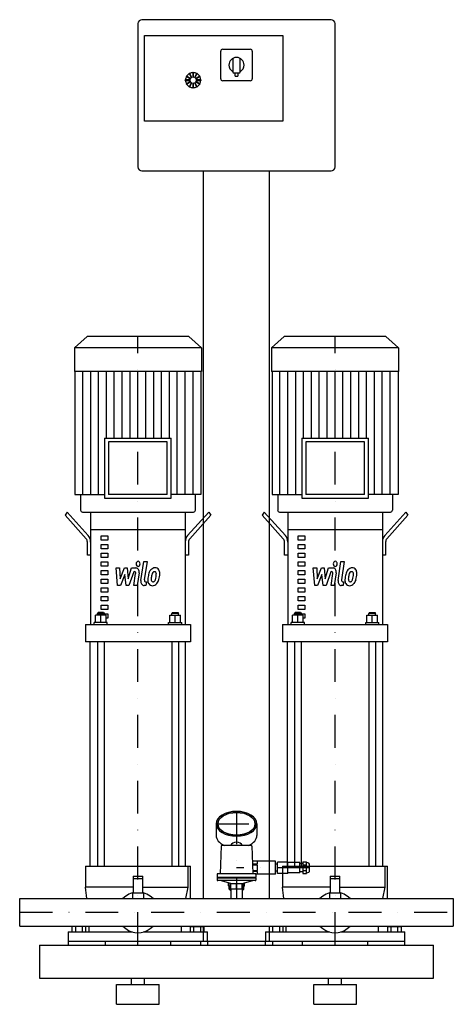
# Model space of a CAD drawing. Extents: x 0 to 660, y 0 to 1498.
import ezdxf

# ---------------------------------------------------------------- set-up
doc = ezdxf.new("R2010")
doc.units = 0
doc.header["$LTSCALE"] = 100
doc.header["$MEASUREMENT"] = 0
doc.linetypes.add('DASHDOT', pattern=[1, 0.5, -0.25, 0, -0.25])
doc.layers.get('0').update_dxf_attribs({"color": 124})
doc.layers.add('CP_AXIS', color=143, linetype='DASHDOT')
doc.layers.add('CP_DETAL', color=33, linetype='Continuous')

msp = doc.modelspace()

# ---------------------------------------------------------------- linework, layer by layer
at = {"extrusion": (0, 1, 0)}
for p, q in [((474, 1498), (186, 1498)), ((180, 1492), (180, 1274)), ((480, 1274), (480, 1492)), ((190, 1474), (400.5, 1474)), ((190, 1343.5), (190, 1474)), ((400.5, 1474), (400.5, 1343.5)), ((306, 1408), (306, 1450)), ((309, 1453), (351, 1453)), ((324.5, 1439.1), (324.5, 1418)), ((335.5, 1418), (335.5, 1439.1)), ((354, 1450), (354, 1408)), ((253.5, 1411.7), (253.8, 1412.2)), ((253.5, 1411.7), (260, 1408)), ((260.3, 1408.5), (253.8, 1412.2)), ((257.8, 1416.2), (258.3, 1416.5)), ((257.8, 1416.2), (261.5, 1409.7)), ((262, 1410), (258.3, 1416.5)), ((260, 1408), (260.3, 1408.5)), ((261.5, 1409.7), (262, 1410)), ((263.7, 1417.9), (264.3, 1417.9)), ((263.7, 1417.9), (263.7, 1410.5)), ((263.7, 1410.5), (264.3, 1410.5)), ((264.3, 1410.5), (264.3, 1417.9)), ((269.7, 1416.5), (266, 1410)), ((266, 1410), (266.5, 1409.7)), ((266.5, 1409.7), (270.2, 1416.2)), ((274.2, 1412.2), (267.7, 1408.5)), ((267.7, 1408.5), (268, 1408)), ((268, 1408), (274.5, 1411.7)), ((269.7, 1416.5), (270.2, 1416.2)), ((274.2, 1412.2), (274.5, 1411.7)), ((325.5, 1417), (334.5, 1417)), ((327.5, 1417), (327.5, 1413)), ((328.5, 1412), (331.5, 1412)), ((332.5, 1413), (332.5, 1417)), ((252.1, 1405.7), (252.1, 1406.3)), ((259.5, 1406.3), (252.1, 1406.3)), ((252.1, 1405.7), (259.5, 1405.7)), ((260, 1404), (253.5, 1400.3)), ((253.8, 1399.8), (253.5, 1400.3)), ((253.8, 1399.8), (260.3, 1403.5)), ((261.5, 1402.3), (257.8, 1395.8)), ((258.3, 1395.5), (257.8, 1395.8)), ((258.3, 1395.5), (262, 1402)), ((259.5, 1405.7), (259.5, 1406.3)), ((260.3, 1403.5), (260, 1404)), ((262, 1402), (261.5, 1402.3)), ((264.3, 1401.5), (263.7, 1401.5)), ((263.7, 1401.5), (263.7, 1394.1)), ((264.3, 1394.1), (263.7, 1394.1)), ((264.3, 1394.1), (264.3, 1401.5)), ((266.5, 1402.3), (266, 1402)), ((266, 1402), (269.7, 1395.5)), ((270.2, 1395.8), (266.5, 1402.3)), ((268, 1404), (267.7, 1403.5)), ((267.7, 1403.5), (274.2, 1399.8)), ((274.5, 1400.3), (268, 1404)), ((268.5, 1406.3), (268.5, 1405.7)), ((275.9, 1406.3), (268.5, 1406.3)), ((268.5, 1405.7), (275.9, 1405.7)), ((270.2, 1395.8), (269.7, 1395.5)), ((274.5, 1400.3), (274.2, 1399.8)), ((275.9, 1406.3), (275.9, 1405.7)), ((351, 1405), (309, 1405)), ((400.5, 1343.5), (190, 1343.5)), ((186, 1268), (474, 1268)), ((280, 801.5), (280, 1268)), ((380, 801.5), (380, 1268)), ((102.8, 1016), (83.5, 998.7)), ((257.2, 1016), (102.8, 1016)), ((257.2, 1016), (276.5, 998.7)), ((402.8, 1016), (383.5, 998.7)), ((557.2, 1016), (402.8, 1016)), ((557.2, 1016), (576.5, 998.7)), ((276.5, 998.7), (83.5, 998.7)), ((83.5, 998.7), (83.5, 962.6)), ((276.5, 998.7), (276.5, 962.6)), ((576.5, 998.7), (383.5, 998.7)), ((383.5, 998.7), (383.5, 962.6)), ((576.5, 998.7), (576.5, 962.6)), ((276.5, 962.6), (83.5, 962.6)), ((84.1, 962.6), (84.1, 775.7)), ((275.9, 962.6), (275.9, 775.7)), ((576.5, 962.6), (383.5, 962.6)), ((384.1, 962.6), (384.1, 775.7)), ((575.9, 962.6), (575.9, 775.7)), ((280, 161.2), (280, 941.6)), ((380, 161.2), (380, 941.6)), ((129.2, 861.3), (230.8, 861.3)), ((129.2, 861.3), (129.2, 770.2)), ((224.7, 855.8), (135.3, 855.8)), ((135.3, 855.8), (135.3, 775.7)), ((224.7, 775.7), (224.7, 855.8)), ((230.8, 770.2), (230.8, 861.3)), ((429.2, 861.3), (530.8, 861.3)), ((429.2, 861.3), (429.2, 770.2)), ((524.7, 855.8), (435.3, 855.8)), ((435.3, 855.8), (435.3, 775.7)), ((524.7, 775.7), (524.7, 855.8)), ((530.8, 770.2), (530.8, 861.3)), ((92.7, 775.7), (92.7, 751.7)), ((129.2, 770.2), (230.8, 770.2)), ((224.7, 775.7), (135.3, 775.7)), ((267.3, 775.7), (267.3, 751.7)), ((392.7, 775.7), (392.7, 751.7)), ((429.2, 770.2), (530.8, 770.2)), ((524.7, 775.7), (435.3, 775.7)), ((567.3, 775.7), (567.3, 751.7)), ((72.2, 749), (69, 744)), ((69, 744), (101.2, 708.4)), ((104.4, 713.4), (72.2, 749)), ((108, 749), (108, 577.7)), ((252, 749), (252, 577.7)), ((255.6, 713.4), (287.8, 749)), ((291, 744), (258.8, 708.4)), ((287.8, 749), (291, 744)), ((372.2, 749), (369, 744)), ((369, 744), (401.2, 708.4)), ((404.4, 713.4), (372.2, 749)), ((408, 749), (408, 577.7)), ((552, 749), (552, 577.7)), ((555.6, 713.4), (587.8, 749)), ((591, 744), (558.8, 708.4)), ((587.8, 749), (591, 744)), ((108, 722.6), (252, 722.6)), ((408, 722.6), (552, 722.6)), ((124, 712.8), (134, 712.8)), ((124, 706.2), (124, 712.8)), ((134, 706.2), (124, 706.2)), ((134, 712.8), (134, 706.2)), ((424, 712.8), (434, 712.8)), ((424, 706.2), (424, 712.8)), ((434, 706.2), (424, 706.2)), ((434, 712.8), (434, 706.2)), ((103, 683.1), (103, 703.3)), ((124, 699.6), (134, 699.6)), ((124, 693), (124, 699.6)), ((134, 693), (124, 693)), ((134, 699.6), (134, 693)), ((257, 703.3), (257, 683.1)), ((403, 683.1), (403, 703.3)), ((424, 699.6), (434, 699.6)), ((424, 693), (424, 699.6)), ((434, 693), (424, 693)), ((434, 699.6), (434, 693)), ((557, 703.3), (557, 683.1)), ((108, 683.1), (103, 683.1)), ((124, 686.4), (134, 686.4)), ((124, 679.8), (124, 686.4)), ((134, 679.8), (124, 679.8)), ((134, 686.4), (134, 679.8)), ((257, 683.1), (252, 683.1)), ((408, 683.1), (403, 683.1)), ((424, 686.4), (434, 686.4)), ((424, 679.8), (424, 686.4)), ((434, 679.8), (424, 679.8)), ((434, 686.4), (434, 679.8)), ((557, 683.1), (552, 683.1)), ((124, 673.2), (134, 673.2)), ((124, 666.6), (124, 673.2)), ((134, 666.6), (124, 666.6)), ((124, 660), (134, 660)), ((124, 653.4), (124, 660)), ((134, 673.2), (134, 666.6)), ((134, 660), (134, 653.4)), ((424, 673.2), (434, 673.2)), ((424, 666.6), (424, 673.2)), ((434, 666.6), (424, 666.6)), ((424, 660), (434, 660)), ((424, 653.4), (424, 660)), ((434, 673.2), (434, 666.6)), ((434, 660), (434, 653.4)), ((134, 653.4), (124, 653.4)), ((124, 646.9), (134, 646.9)), ((124, 640.3), (124, 646.9)), ((134, 646.9), (134, 640.3)), ((434, 653.4), (424, 653.4)), ((424, 646.9), (434, 646.9)), ((424, 640.3), (424, 646.9)), ((434, 646.9), (434, 640.3)), ((134, 640.3), (124, 640.3)), ((124, 633.7), (134, 633.7)), ((124, 627.1), (124, 633.7)), ((134, 633.7), (134, 627.1)), ((434, 640.3), (424, 640.3)), ((424, 633.7), (434, 633.7)), ((424, 627.1), (424, 633.7)), ((434, 633.7), (434, 627.1)), ((134, 627.1), (124, 627.1)), ((124, 620.5), (134, 620.5)), ((124, 613.9), (124, 620.5)), ((134, 620.5), (134, 613.9)), ((434, 627.1), (424, 627.1)), ((424, 620.5), (434, 620.5)), ((424, 613.9), (424, 620.5)), ((434, 620.5), (434, 613.9)), ((134, 613.9), (124, 613.9)), ((124, 607.3), (134, 607.3)), ((124, 600.7), (124, 607.3)), ((134, 600.7), (124, 600.7)), ((134, 607.3), (134, 600.7)), ((434, 613.9), (424, 613.9)), ((424, 607.3), (434, 607.3)), ((424, 600.7), (424, 607.3)), ((434, 600.7), (424, 600.7)), ((434, 607.3), (434, 600.7)), ((131.4, 592), (115.4, 592)), ((115.4, 581), (115.4, 592)), ((119.4, 596), (118.4, 594.7)), ((118.4, 594.7), (128.4, 594.7)), ((118.4, 592), (118.4, 594.7)), ((127.4, 596), (119.4, 596)), ((123.4, 581), (123.4, 592)), ((127.4, 596), (128.4, 594.7)), ((128.4, 592), (128.4, 594.7)), ((128.4, 594.1), (134, 594.1)), ((131.4, 581), (131.4, 592)), ((134, 587.5), (131.4, 587.5)), ((134, 594.1), (134, 587.5)), ((228.6, 592), (244.6, 592)), ((228.6, 581), (228.6, 592)), ((232.6, 596), (231.6, 594.7)), ((241.6, 594.7), (231.6, 594.7)), ((231.6, 592), (231.6, 594.7)), ((232.6, 596), (240.6, 596)), ((236.6, 581), (236.6, 592)), ((240.6, 596), (241.6, 594.7)), ((241.6, 592), (241.6, 594.7)), ((244.6, 581), (244.6, 592)), ((431.4, 592), (415.4, 592)), ((415.4, 581), (415.4, 592)), ((419.4, 596), (418.4, 594.7)), ((418.4, 594.7), (428.4, 594.7)), ((418.4, 592), (418.4, 594.7)), ((427.4, 596), (419.4, 596)), ((423.4, 581), (423.4, 592)), ((427.4, 596), (428.4, 594.7)), ((428.4, 592), (428.4, 594.7)), ((428.4, 594.1), (434, 594.1)), ((431.4, 581), (431.4, 592)), ((434, 587.5), (431.4, 587.5)), ((434, 594.1), (434, 587.5)), ((528.6, 592), (544.6, 592)), ((528.6, 581), (528.6, 592)), ((532.6, 596), (531.6, 594.7)), ((541.6, 594.7), (531.6, 594.7)), ((531.6, 592), (531.6, 594.7)), ((532.6, 596), (540.6, 596)), ((536.6, 581), (536.6, 592)), ((540.6, 596), (541.6, 594.7)), ((541.6, 592), (541.6, 594.7)), ((544.6, 581), (544.6, 592)), ((100, 577.7), (100, 551.3)), ((133.4, 581), (113.4, 581)), ((113.4, 577.7), (113.4, 581)), ((133.4, 577.7), (133.4, 581)), ((226.6, 581), (246.6, 581)), ((226.6, 577.7), (226.6, 581)), ((246.6, 577.7), (246.6, 581)), ((260, 577.7), (260, 551.3)), ((400, 577.7), (400, 551.3)), ((433.4, 581), (413.4, 581)), ((413.4, 577.7), (413.4, 581)), ((433.4, 577.7), (433.4, 581)), ((526.6, 581), (546.6, 581)), ((526.6, 577.7), (526.6, 581)), ((546.6, 577.7), (546.6, 581)), ((560, 577.7), (560, 551.3)), ((107.5, 210), (107.5, 551.3)), ((118.4, 551.3), (118.4, 210)), ((128.4, 551.3), (128.4, 210)), ((231.6, 551.3), (231.6, 210)), ((241.6, 551.3), (241.6, 210)), ((252.5, 210), (252.5, 551.3)), ((407.5, 210), (407.5, 551.3)), ((418.4, 551.3), (418.4, 210)), ((428.4, 551.3), (428.4, 210)), ((531.6, 551.3), (531.6, 210)), ((541.6, 551.3), (541.6, 210)), ((552.5, 210), (552.5, 551.3)), ((299, 274.6), (299, 256.9)), ((361, 274.6), (361, 256.9)), ((306.7, 240.9), (305, 198.6)), ((352.3, 241.7), (307.7, 241.7)), ((353.3, 240.9), (355, 198.6)), ((100, 210), (100, 178.1)), ((260, 161.2), (260, 210)), ((389.5, 217.8), (354.2, 217.8)), ((354.4, 213.7), (362, 213.7)), ((362, 211.9), (354.5, 211.9)), ((362, 213.7), (362, 217.8)), ((362, 203.8), (362, 211.9)), ((389.5, 197.9), (389.5, 217.8)), ((392.2, 213), (389.5, 213)), ((392.2, 199.2), (392.2, 216.5)), ((408.2, 216.5), (392.2, 216.5)), ((400, 210), (400, 178.1)), ((408.2, 199.2), (408.2, 216.5)), ((426.2, 215.6), (408.2, 215.6)), ((426.2, 200.1), (426.2, 215.6)), ((431.2, 214.3), (426.2, 214.3)), ((431.2, 216.8), (431.2, 198.9)), ((431.2, 216.8), (436.7, 216.8)), ((431.2, 212.3), (436.7, 212.3)), ((436.7, 198.9), (436.7, 216.8)), ((437.2, 215.6), (436.7, 215.6)), ((441.2, 203.5), (441.2, 212.1)), ((560, 161.2), (560, 210)), ((172.5, 195.1), (172.5, 169.6)), ((172.5, 195.1), (187.5, 195.1)), ((187.5, 169.6), (187.5, 195.1)), ((300.5, 197.7), (300.5, 193)), ((358.5, 198.6), (301.5, 198.6)), ((354.8, 203.8), (362, 203.8)), ((362, 202), (354.9, 202)), ((389.5, 197.9), (359.5, 197.9)), ((359.5, 197.7), (359.5, 193)), ((362, 197.9), (362, 202)), ((392.2, 202.7), (389.5, 202.7)), ((408.2, 199.2), (392.2, 199.2)), ((426.2, 200.1), (408.2, 200.1)), ((431.2, 201.4), (426.2, 201.4)), ((431.2, 203.4), (436.7, 203.4)), ((431.2, 198.9), (436.7, 198.9)), ((437.2, 200.1), (436.7, 200.1)), ((472.5, 195.1), (472.5, 169.6)), ((472.5, 195.1), (487.5, 195.1)), ((487.5, 169.6), (487.5, 195.1)), ((172.5, 191.4), (187.5, 191.4)), ((359.5, 193), (300.5, 193)), ((301, 192.6), (300.5, 193)), ((301, 192.6), (300.5, 192.1)), ((359.5, 192.1), (300.5, 192.1)), ((300.5, 192.1), (300.5, 189.1)), ((359, 192.6), (301, 192.6)), ((358.5, 188.2), (301.5, 188.2)), ((321.5, 183.6), (305, 188.2)), ((318, 180.2), (318, 184.6)), ((318, 180.2), (319.5, 180.2)), ((319, 179.3), (318, 180.2)), ((321.5, 175), (321.5, 183.6)), ((330, 175), (330, 183.6)), ((338.5, 183.6), (355, 188.2)), ((338.5, 175), (338.5, 183.6)), ((340.5, 180.2), (342, 180.2)), ((341, 179.3), (342, 180.2)), ((342, 180.2), (342, 184.6)), ((359, 192.6), (359.5, 193)), ((359, 192.6), (359.5, 192.1)), ((359.5, 192.1), (359.5, 189.1)), ((472.5, 191.4), (487.5, 191.4)), ((172.5, 178.1), (100, 178.1)), ((171.5, 169.6), (188.5, 169.6)), ((171.5, 169.6), (171.5, 161.2)), ((188.5, 169.6), (188.5, 161.2)), ((319, 179.3), (319.5, 179.3)), ((319, 175), (319, 179.3)), ((319, 175), (321.4, 175)), ((321, 173.3), (319, 175)), ((321, 173.3), (321.6, 173.3)), ((338.5, 175), (321.5, 175)), ((321.6, 175), (321.6, 161.2)), ((338.4, 175), (338.4, 161.2)), ((338.4, 173.3), (339, 173.3)), ((338.6, 175), (341, 175)), ((339, 173.3), (341, 175)), ((340.5, 179.3), (341, 179.3)), ((341, 175), (341, 179.3)), ((472.5, 178.1), (400, 178.1)), ((471.5, 169.6), (488.5, 169.6)), ((471.5, 169.6), (471.5, 161.2)), ((488.5, 169.6), (488.5, 161.2)), ((0, 118.8), (0, 161.2)), ((0, 161.2), (660, 161.2)), ((161.5, 164.6), (156.8, 161.2)), ((203.2, 161.2), (198.5, 164.6)), ((461.5, 164.6), (456.8, 161.2)), ((503.2, 161.2), (498.5, 164.6)), ((660, 161.2), (660, 118.8)), ((0, 118.8), (660, 118.8)), ((74, 110.1), (171.9, 110.1)), ((74, 110.1), (74, 95.6)), ((100.4, 118.4), (79.6, 118.4)), ((79.6, 118.4), (79.6, 110.1)), ((79.6, 118.4), (79.6, 110.1)), ((84.8, 118.4), (84.8, 110.1)), ((84.8, 118.4), (84.8, 110.1)), ((95.2, 118.4), (95.2, 110.1)), ((95.2, 118.4), (95.2, 110.1)), ((100, 118.4), (100, 118.8)), ((100.4, 118.4), (100.4, 110.1)), ((100.4, 118.4), (100.4, 110.1)), ((105, 118.8), (105, 110.1)), ((156.8, 118.8), (161.5, 115.2)), ((188.1, 110.1), (286, 110.1)), ((198.5, 115.2), (203.2, 118.8)), ((246.3, 110.1), (246.3, 118.8)), ((259.6, 118.4), (280.4, 118.4)), ((259.6, 118.4), (259.6, 110.1)), ((259.6, 118.4), (259.6, 110.1)), ((260, 118.4), (260, 118.8)), ((264.8, 118.4), (264.8, 110.1)), ((264.8, 118.4), (264.8, 110.1)), ((275.2, 118.4), (275.2, 110.1)), ((275.2, 118.4), (275.2, 110.1)), ((280, 95.6), (280, 118.8)), ((280.4, 118.4), (280.4, 110.1)), ((280.4, 118.4), (280.4, 110.1)), ((286, 95.6), (286, 110.1)), ((374, 110.1), (471.9, 110.1)), ((374, 110.1), (374, 95.6)), ((400.4, 118.4), (379.6, 118.4)), ((379.6, 118.4), (379.6, 110.1)), ((379.6, 118.4), (379.6, 110.1)), ((380, 95.6), (380, 118.8)), ((384.8, 118.4), (384.8, 110.1)), ((384.8, 118.4), (384.8, 110.1)), ((395.2, 118.4), (395.2, 110.1)), ((395.2, 118.4), (395.2, 110.1)), ((400, 118.4), (400, 118.8)), ((400.4, 118.4), (400.4, 110.1)), ((400.4, 118.4), (400.4, 110.1)), ((405, 118.8), (405, 110.1)), ((456.8, 118.8), (461.5, 115.2)), ((488.1, 110.1), (586, 110.1)), ((498.5, 115.2), (503.2, 118.8)), ((546.3, 110.1), (546.3, 118.8)), ((559.6, 118.4), (580.4, 118.4)), ((559.6, 118.4), (559.6, 110.1)), ((559.6, 118.4), (559.6, 110.1)), ((560, 118.4), (560, 118.8)), ((564.8, 118.4), (564.8, 110.1)), ((564.8, 118.4), (564.8, 110.1)), ((575.2, 118.4), (575.2, 110.1)), ((575.2, 118.4), (575.2, 110.1)), ((580.4, 118.4), (580.4, 110.1)), ((580.4, 118.4), (580.4, 110.1)), ((586, 95.6), (586, 110.1)), ((30, 90), (30, 40)), ((30, 90), (630, 90)), ((286, 95.6), (74, 95.6)), ((74.3, 90), (74.3, 95.6)), ((130, 95.6), (130, 90)), ((230, 90), (230, 95.6)), ((385, 95.6), (275, 95.6)), ((275, 95.6), (275, 90)), ((275, 90), (385, 90)), ((285.7, 95.6), (285.7, 90)), ((586, 95.6), (374, 95.6)), ((374.3, 90), (374.3, 95.6)), ((385, 95.6), (385, 90)), ((430, 95.6), (430, 90)), ((530, 90), (530, 95.6)), ((585.7, 95.6), (585.7, 90)), ((630, 40), (630, 90)), ((30, 40), (630, 40)), ((147.5, 30), (212.5, 30)), ((147.5, 0), (147.5, 30)), ((170, 30), (170, 40)), ((190, 30), (190, 40)), ((212.5, 0), (212.5, 30)), ((447.5, 30), (512.5, 30)), ((447.5, 0), (447.5, 30)), ((470, 30), (470, 40)), ((490, 30), (490, 40)), ((512.5, 0), (512.5, 30)), ((147.5, 0), (212.5, 0)), ((447.5, 0), (512.5, 0))]:
    msp.add_line(p, q, dxfattribs=at)
for p, q in [((84.1, 775.7), (129.2, 775.7)), ((275.9, 775.7), (230.8, 775.7)), ((384.1, 775.7), (429.2, 775.7)), ((575.9, 775.7), (530.8, 775.7)), ((95.7, 749), (264.3, 749)), ((395.7, 749), (564.3, 749)), ((108, 749), (252, 749)), ((408, 749), (552, 749)), ((100, 577.7), (260, 577.7)), ((400, 577.7), (560, 577.7)), ((260, 551.3), (100, 551.3)), ((560, 551.3), (400, 551.3)), ((100, 210), (260, 210)), ((256.5, 178.1), (256.5, 210)), ((400, 210), (560, 210)), ((556.5, 178.1), (556.5, 210)), ((321.5, 183.6), (338.5, 183.6)), ((187.5, 178.1), (256.5, 178.1)), ((252.7, 161.2), (256.5, 178.1)), ((487.5, 178.1), (556.5, 178.1)), ((552.7, 161.2), (556.5, 178.1)), ((102, 161.2), (260, 161.2)), ((402, 161.2), (560, 161.2)), ((100, 118.8), (260, 118.8)), ((400, 118.8), (560, 118.8)), ((74.3, 90), (130, 90)), ((230, 90), (285.7, 90)), ((374.3, 90), (430, 90)), ((530, 90), (585.7, 90))]:
    msp.add_line(p, q)
for centre, radius, start, end in [((186, 1492), 6, 90, 180), ((474, 1492), 6, 0, 90), ((309, 1450), 3, 90, 180), ((330, 1429), 11.5, 90, 180), ((330, 1429), 11.5, 0, 90), ((351, 1450), 3, 0, 90), ((330, 1429), 11.5, 180, 238.6677), ((330, 1429), 11.5, 301.3323, 0), ((264, 1406), 11.5, 151.4948, 178.5052), ((264, 1406), 11.5, 121.4948, 148.5052), ((264, 1406), 11.5, 91.4948, 118.5052), ((264, 1406), 11.5, 61.4948, 88.5052), ((264, 1406), 11.5, 31.4948, 58.5052), ((264, 1406), 11.5, 1.4948, 28.5052), ((325.5, 1418), 1, 180, 270), ((328.5, 1413), 1, 180, 270), ((331.5, 1413), 1, 270, 0), ((334.5, 1418), 1, 270, 0), ((264, 1406), 11.5, 181.4948, 208.5052), ((264, 1406), 11.5, 211.4948, 238.5052), ((264, 1406), 11.5, 241.4948, 268.5052), ((264, 1406), 11.5, 271.4948, 298.5052), ((264, 1406), 11.5, 301.4948, 328.5052), ((264, 1406), 11.5, 331.4948, 358.5052), ((309, 1408), 3, 180, 270), ((351, 1408), 3, 270, 360), ((186, 1274), 6, 180, 270), ((474, 1274), 6, 270, 0)]:
    msp.add_arc(centre, radius, start, end)
for centre, major_axis, ratio, start_param, end_param in [((95.7, 751.7), (3.05, 0), 0.895821, 3.141593, 4.712389), ((264.3, 751.7), (3.05, 0), 0.895821, 4.712389, 6.283185), ((395.7, 751.7), (-3.05, 0), 0.895821, 0, 1.570796), ((564.3, 751.7), (3.05, 0), 0.895821, 4.712389, 6.283185), ((98, 703.3), (0, 6.59), 0.758725, -1.570796, -0.698132), ((98, 703.3), (0, 13.2), 0.758725, -1.570796, -0.698132), ((262, 703.3), (0, 13.2), 0.758725, 0.698132, 1.570796), ((262, 703.3), (0, 6.59), 0.758725, 0.698132, 1.570796), ((398, 703.3), (0, 6.59), 0.758725, 4.712389, 5.585054), ((398, 703.3), (0, 13.2), 0.758725, -1.570796, -0.698132), ((562, 703.3), (0, 13.2), 0.758725, 0.698132, 1.570796), ((562, 703.3), (0, 6.59), 0.758725, 0.698132, 1.570796), ((330, 274.6), (31, 0), 0.60967, 3.141593, 9.424778), ((330, 274.6), (28.4, 0), 0.60967, 3.141593, 9.424778), ((330, 256.9), (31, 0), 0.60967, 3.141593, 4.079891), ((330, 256.9), (31, 0), 0.60967, -0.938298, 0), ((307.7, 240.8), (1, 0), 0.862203, 1.570796, 3.106686), ((330, 237.4), (-10.5, 0), 0.862203, 3.63791, 5.786868), ((352.3, 240.8), (-1, 0), 0.862203, 3.176499, 4.712389), ((437.2, 212.1), (4, 0), 0.862203, 0, 1.570796), ((301.5, 197.7), (-1, 0), 0.862203, -1.570796, 0), ((358.5, 197.7), (1, 0), 0.862203, 0, 1.570796), ((437.2, 203.5), (-4, 0), 0.862203, 1.570796, 3.141593), ((301.5, 189.1), (1, 0), 0.862203, 3.141593, 4.712389), ((330, 180.2), (-10.5, 0), 0.862203, -0.428027, 0), ((330, 180.2), (10.5, 0), 0.862203, 3.141593, 3.777115), ((330, 180.2), (-10.5, 0), 0.862203, 2.506071, 3.141593), ((330, 180.2), (10.5, 0), 0.862203, 0, 0.428027), ((358.5, 189.1), (-1, 0), 0.862203, 1.570796, 3.141593), ((180, 135.5), (0, 35.1), 0.939549, 0.260512, 0.594386), ((180, 135.5), (0, 35.1), 0.939549, -0.594386, -0.260512), ((480, 135.5), (0, 35.1), 0.939549, 0.260512, 0.594386), ((480, 135.5), (0, 35.1), 0.939549, -0.594386, -0.260512), ((180, 145.7), (0, 36.8), 0.897569, 2.547207, 3.735978), ((480, 145.7), (0, 36.8), 0.897569, 2.547207, 3.735978)]:
    msp.add_ellipse(centre, major_axis=major_axis, ratio=ratio, start_param=start_param, end_param=end_param)
msp.add_ellipse((330, 274.6), major_axis=(28.4, 0), ratio=0.60967)
for points, knots in [([(324, 1419.2), (324, 1419.2), (324, 1419.2), (324.1, 1419.1), (324.2, 1419.1), (324.3, 1419), (324.4, 1419), (324.5, 1418.9), (324.5, 1418.9), (324.5, 1418.9)], [-0.0006123, -0.0006123, -0.0006123, -0.0006123, 0, 0, 0.0412542, 0.0412542, 0.0826945, 0.0826945, 0.1463544, 0.1463544, 0.1463544, 0.1463544]), ([(335.5, 1418.9), (335.5, 1418.9), (335.5, 1418.9), (335.6, 1418.9), (335.6, 1419), (335.8, 1419.1), (335.9, 1419.1), (336, 1419.2), (336, 1419.2), (336, 1419.2)], [0, 0, 0, 0, 0.0316937, 0.0316937, 0.0897038, 0.0897038, 0.1454968, 0.1454968, 0.1461028, 0.1461028, 0.1461028, 0.1461028])]:
    msp.add_open_spline(points, degree=3, knots=knots)
for points in [[(102, 161.2), (101.3, 166.8), (100.7, 172.4), (100, 178.1)], [(402, 161.2), (401.3, 166.8), (400.7, 172.4), (400, 178.1)]]:
    msp.add_open_spline(points, degree=3)
at = {"layer": 'CP_AXIS'}
for p, q in [((180, 90), (180, 1016)), ((480, 90), (480, 1016)), ((330, 293.5), (330, 161.2)), ((299, 274.6), (361, 274.6)), ((441.2, 207.8), (330, 207.8)), ((0, 140), (660, 140))]:
    msp.add_line(p, q, dxfattribs=at)
at = {"layer": 'CP_DETAL'}
for p, q in [((96.1, 775.7), (96.1, 962.6)), ((108.1, 775.7), (108.1, 962.6)), ((120.1, 775.7), (120.1, 962.6)), ((132.1, 861.3), (132.1, 962.6)), ((144, 861.3), (144, 962.6)), ((156, 861.3), (156, 962.6)), ((168, 861.3), (168, 962.6)), ((180, 861.3), (180, 962.6)), ((192, 861.3), (192, 962.6)), ((204, 861.3), (204, 962.6)), ((216, 861.3), (216, 962.6)), ((227.9, 861.3), (227.9, 962.6)), ((239.9, 775.7), (239.9, 962.6)), ((251.9, 775.7), (251.9, 962.6)), ((263.9, 775.7), (263.9, 962.6)), ((396.1, 775.7), (396.1, 962.6)), ((408.1, 775.7), (408.1, 962.6)), ((420.1, 775.7), (420.1, 962.6)), ((432.1, 861.3), (432.1, 962.6)), ((444, 861.3), (444, 962.6)), ((456, 861.3), (456, 962.6)), ((468, 861.3), (468, 962.6)), ((480, 861.3), (480, 962.6)), ((492, 861.3), (492, 962.6)), ((504, 861.3), (504, 962.6)), ((516, 861.3), (516, 962.6)), ((527.9, 861.3), (527.9, 962.6)), ((539.9, 775.7), (539.9, 962.6)), ((551.9, 775.7), (551.9, 962.6)), ((563.9, 775.7), (563.9, 962.6)), ((146.9, 663.9), (152.1, 663.9)), ((149, 637.2), (146.9, 663.9)), ((152.1, 663.9), (152.9, 647.4)), ((152.9, 647.4), (159.5, 663.9)), ((159.5, 663.9), (163.4, 663.9)), ((163.4, 663.9), (165.1, 647.4)), ((165.1, 647.4), (170.2, 663.9)), ((170.2, 663.9), (177, 663.9)), ((184.6, 644.7), (188.8, 673.7)), ((188.8, 673.7), (193.9, 673.7)), ((193.9, 673.7), (189.7, 645.6)), ((446.9, 663.9), (452.1, 663.9)), ((449, 637.2), (446.9, 663.9)), ((452.1, 663.9), (452.9, 647.4)), ((452.9, 647.4), (459.5, 663.9)), ((459.5, 663.9), (463.4, 663.9)), ((463.4, 663.9), (465.1, 647.4)), ((465.1, 647.4), (470.2, 663.9)), ((470.2, 663.9), (477, 663.9)), ((484.6, 644.7), (488.8, 673.7)), ((488.8, 673.7), (493.9, 673.7)), ((493.9, 673.7), (489.7, 645.6)), ((160.1, 653.9), (153.4, 637.2)), ((161.9, 637.2), (160.1, 653.9)), ((173.6, 658.2), (166.3, 637.2)), ((174.8, 658.2), (173.6, 658.2)), ((173.9, 637.2), (176.5, 655.4)), ((181.7, 656.4), (178.9, 637.2)), ((460.1, 653.9), (453.4, 637.2)), ((461.9, 637.2), (460.1, 653.9)), ((473.6, 658.2), (466.3, 637.2)), ((474.8, 658.2), (473.6, 658.2)), ((473.9, 637.2), (476.5, 655.4)), ((481.7, 656.4), (478.9, 637.2)), ((153.4, 637.2), (149, 637.2)), ((166.3, 637.2), (161.9, 637.2)), ((178.9, 637.2), (173.9, 637.2)), ((192.2, 637.2), (189.3, 637.2)), ((191.5, 642.8), (193.1, 642.8)), ((193.1, 642.8), (192.2, 637.2)), ((453.4, 637.2), (449, 637.2)), ((466.3, 637.2), (461.9, 637.2)), ((478.9, 637.2), (473.9, 637.2)), ((492.2, 637.2), (489.3, 637.2)), ((491.5, 642.8), (493.1, 642.8)), ((493.1, 642.8), (492.2, 637.2))]:
    msp.add_line(p, q, dxfattribs=at)
for centre, major_axis, start_param, end_param in [((177, 657.6), (0, 6.33), 4.522956, 6.2851), ((180.3, 670.1), (0, 3.95), -1.570796, 4.712389), ((205.5, 651.4), (0, 12.4), 0.706747, 1.06229), ((206, 650.9), (0, 13.2), -0.011717, 0.719047), ((206.5, 655), (0, 9.19), -0.875064, 0.066109), ((207, 656), (0, 8.08), 4.663826, 5.356723), ((477, 657.6), (0, 6.33), 4.522956, 6.2851), ((480.3, 670.1), (0, 3.95), -1.570796, 4.712389), ((505.5, 651.4), (0, 12.4), 0.706747, 1.06229), ((506, 650.9), (0, 13.2), -0.011717, 0.719047), ((506.5, 655), (0, 9.19), -0.875064, 0.066109), ((507, 656), (0, 8.08), 4.663826, 5.356723), ((174.8, 655.9), (0, 2.37), 4.522641, 6.283816), ((189.3, 643.5), (0, 6.33), 1.378883, 3.141593), ((191.5, 645.2), (0, 2.37), 1.378882, 3.141593), ((201.3, 645.1), (0, 8.29), 1.456354, 2.212906), ((219.1, 644.1), (0, 31.7), 1.367174, 1.510161), ((213.1, 646.9), (0, 23.4), 1.101504, 1.415012), ((203.4, 646.5), (0, 4.17), 1.449752, 2.193395), ((217.6, 645.7), (0, 23), 1.358757, 1.515497), ((227.6, 643.8), (0, 36.3), 1.309179, 1.382067), ((206.4, 651.7), (0, 7.17), 0.738667, 1.370862), ((205.1, 653.3), (0, 4.9), -0.022787, 0.708547), ((205.3, 653.7), (0, 4.47), -0.360166, 0.022399), ((202.5, 648.6), (0, 6.02), 3.859587, 4.272849), ((205.7, 655.2), (0, 2.94), -0.892005, -0.373104), ((192.6, 654), (0, 20.1), 4.302764, 4.538961), ((205, 654.7), (0, 3.98), 4.685781, 5.339539), ((188.7, 655.2), (0, 25.4), 4.526967, 4.68585), ((202.3, 650.1), (0, 13.2), 3.857217, 4.434154), ((183.4, 657.9), (0, 39.2), 4.416789, 4.523205), ((192.8, 656.2), (0, 26.9), 4.49919, 4.690723), ((474.8, 655.9), (0, 2.37), 4.522641, 6.283816), ((489.3, 643.5), (0, 6.33), 1.378883, 3.141593), ((491.5, 645.2), (0, 2.37), 1.378882, 3.141593), ((501.3, 645.1), (0, 8.29), 1.456354, 2.212906), ((519.1, 644.1), (0, 31.7), 1.367174, 1.510161), ((513.1, 646.9), (0, 23.4), 1.101504, 1.415012), ((503.4, 646.5), (0, 4.17), 1.449752, 2.193395), ((517.6, 645.7), (0, 23), 1.358757, 1.515497), ((527.6, 643.8), (0, 36.3), 1.309179, 1.382067), ((506.4, 651.7), (0, 7.17), 0.738667, 1.370862), ((505.1, 653.3), (0, 4.9), -0.022787, 0.708547), ((505.3, 653.7), (0, 4.47), -0.360166, 0.022399), ((502.5, 648.6), (0, 6.02), 3.859587, 4.272849), ((505.7, 655.2), (0, 2.94), -0.892005, -0.373104), ((492.6, 654), (0, 20.1), 4.302764, 4.538961), ((505, 654.7), (0, 3.98), 4.685781, 5.339539), ((488.7, 655.2), (0, 25.4), 4.526967, 4.68585), ((502.3, 650.1), (0, 13.2), 3.857217, 4.434154), ((483.4, 657.9), (0, 39.2), 4.416789, 4.523205), ((492.8, 656.2), (0, 26.9), 4.49919, 4.690723), ((201.6, 645.8), (0, 8.95), 2.253527, 3.215613), ((202.7, 646.2), (0, 3.36), 2.273362, 3.224246), ((202.1, 650.5), (0, 13.6), 3.135899, 3.850877), ((202.3, 654.6), (0, 11.8), 3.214627, 3.355049), ((203.1, 647.8), (0, 4.9), 3.442438, 3.844582), ((501.6, 645.8), (0, 8.95), 2.253527, 3.215613), ((502.7, 646.2), (0, 3.36), 2.273362, 3.224246), ((502.1, 650.5), (0, 13.6), 3.135899, 3.850877), ((502.3, 654.6), (0, 11.8), 3.214627, 3.355049), ((503.1, 647.8), (0, 4.9), 3.442438, 3.844582)]:
    msp.add_ellipse(centre, major_axis=major_axis, ratio=0.758725, start_param=start_param, end_param=end_param, dxfattribs=at)

doc.saveas('drawing.dxf')
